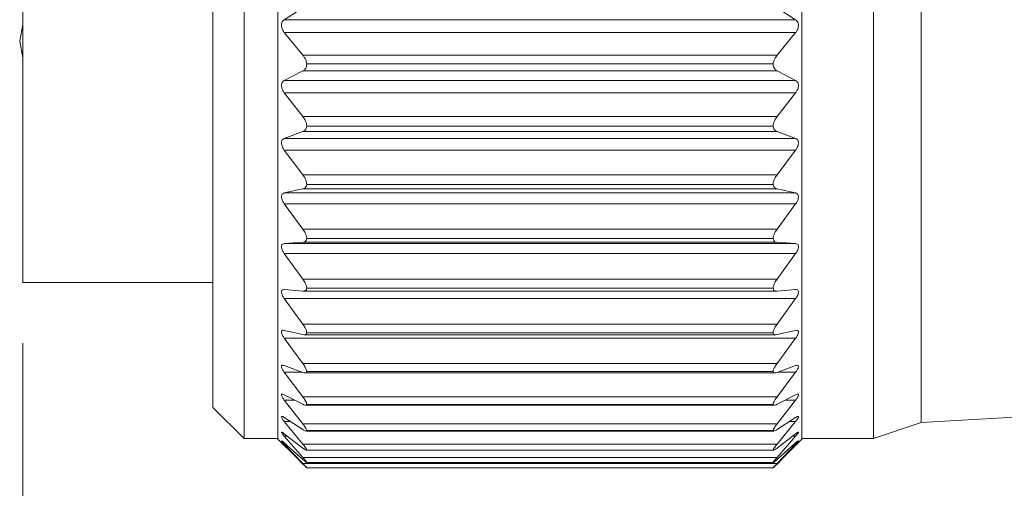
# Model space of a CAD drawing. Units: inches. Extents: x 0.4 to 16.6, y 0.2 to 10.8.
# Drawn here: x 3.1 to 3.9, y 4.8 to 5.2 of the extents above; entities that cross this region are included whole.
import ezdxf

# ---------------------------------------------------------------- set-up
doc = ezdxf.new("R2010")
doc.units = ezdxf.units.IN
doc.header["$MEASUREMENT"] = 0
doc.styles.add('SLDTEXTSTYLE0', font='TXT', dxfattribs={"width": 0.75})
doc.dimstyles.new('SLDDIMSTYLE0', dxfattribs={"dimtxt": 0.137795, "dimasz": 0.156, "dimexe": 0, "dimexo": 0.0625, "dimgap": 0.034449, "dimtad": 0, "dimtih": 1, "dimtoh": 1, "dimdec": 1, "dimrnd": 1e-09, "dimzin": 12, "dimdsep": 46, "dimtxsty": 'SLDTEXTSTYLE0', "dimsah": 1, "dimcen": 0.09, "dimadec": 0, "dimazin": 3, "dimtfac": 1, "dimtdec": 1, "dimtofl": 0, "dimtmove": 0, "dimatfit": 3, "dimfxl": 0, "dimfrac": 2, "dimtolj": 1, "dimtzin": 12, "dimarcsym": 0})

# ---------------------------------------------------------------- blocks, each defined once
blk = doc.blocks.new('_D')
at = {"color": 7, "linetype": 'Continuous', "lineweight": 0}
for p, q in [((10.94648, 4.98702), (10.94648, 4.12799)), ((3.09612, 4.91002), (3.09612, 4.12799)), ((3.09612, 4.25299), (6.91639, 4.25299)), ((10.94648, 4.25299), (7.05708, 4.25299))]:
    blk.add_line(p, q, dxfattribs=at)
for points in [[(3.09612, 4.25299), (3.25212, 4.22699), (3.25212, 4.27899)], [(10.94648, 4.25299), (10.79048, 4.27899), (10.79048, 4.22699)]]:
    blk.add_solid(points, dxfattribs=at)
at = {"color": 7, "linetype": 'Continuous', "lineweight": 0, "insert": (6.94434, 4.32124, 6.94984), "char_height": 0.1378, "attachment_point": 1, "style": 'SLDTEXTSTYLE0'}
blk.add_mtext('L', dxfattribs=at)

msp = doc.modelspace()

# ---------------------------------------------------------------- linework, layer by layer
at = {"color": 7, "linetype": 'Continuous', "lineweight": 15}
for p, q in [((3.27897, 4.8312), (3.27897, 5.80285)), ((3.30697, 4.83084), (3.30697, 5.8032)), ((3.73997, 4.83084), (3.73997, 5.8032)), ((3.79897, 4.8312), (3.79897, 5.80285)), ((3.83834, 4.84452), (3.83834, 5.78952)), ((3.25314, 4.85702), (3.25314, 5.77702)), ((3.09612, 4.96002), (3.09612, 5.67402)), ((3.31222, 5.17715), (3.32761, 5.18705)), ((3.71934, 5.18705), (3.73472, 5.17715)), ((3.31222, 5.17715), (3.73472, 5.17715)), ((3.32761, 5.14775), (3.31222, 5.16651)), ((3.73472, 5.16651), (3.31222, 5.16651)), ((3.73472, 5.16651), (3.71934, 5.14775)), ((3.32761, 5.14775), (3.71934, 5.14775)), ((3.31222, 5.12703), (3.32757, 5.13482)), ((3.71938, 5.13482), (3.32757, 5.13482)), ((3.33079, 5.14057), (3.71615, 5.14057)), ((3.71938, 5.13482), (3.73472, 5.12703)), ((3.31222, 5.12703), (3.73472, 5.12703)), ((3.32757, 5.09714), (3.31222, 5.11681)), ((3.73472, 5.11681), (3.31222, 5.11681)), ((3.73472, 5.11681), (3.71938, 5.09714)), ((3.32757, 5.09714), (3.71938, 5.09714)), ((3.31222, 5.07914), (3.32761, 5.08478)), ((3.71934, 5.08478), (3.32761, 5.08478)), ((3.71615, 5.08912), (3.33079, 5.08912)), ((3.71934, 5.08478), (3.73472, 5.07914)), ((3.31222, 5.07914), (3.73472, 5.07914)), ((3.32757, 5.04906), (3.31222, 5.06946)), ((3.73472, 5.06946), (3.31222, 5.06946)), ((3.73472, 5.06946), (3.71938, 5.04906)), ((3.32757, 5.04906), (3.71938, 5.04906)), ((3.31222, 5.03405), (3.32761, 5.03743)), ((3.71934, 5.03743), (3.32761, 5.03743)), ((3.71615, 5.04112), (3.33079, 5.04112)), ((3.71934, 5.03743), (3.73472, 5.03405)), ((3.31222, 5.03405), (3.73472, 5.03405)), ((3.32757, 5.00413), (3.31222, 5.02501)), ((3.73472, 5.02501), (3.31222, 5.02501)), ((3.73472, 5.02501), (3.71938, 5.00413)), ((3.32757, 5.00413), (3.71938, 5.00413)), ((3.71615, 4.99636), (3.33079, 4.99636)), ((3.31222, 4.99226), (3.32761, 4.99337)), ((3.31222, 4.99226), (3.73472, 4.99226)), ((3.71934, 4.99337), (3.32761, 4.99337)), ((3.71934, 4.99337), (3.73472, 4.99226)), ((3.32757, 4.96286), (3.31222, 4.98399)), ((3.73472, 4.98399), (3.31222, 4.98399)), ((3.73472, 4.98399), (3.71938, 4.96286)), ((3.32757, 4.96286), (3.71938, 4.96286)), ((3.09612, 4.96002), (3.25314, 4.96002)), ((3.71615, 4.95537), (3.33079, 4.95537)), ((3.31222, 4.95429), (3.32761, 4.9531)), ((3.32757, 4.92574), (3.31222, 4.94687)), ((3.73472, 4.94687), (3.31222, 4.94687)), ((3.32761, 4.95308), (3.71934, 4.95308)), ((3.71934, 4.9531), (3.73472, 4.95429)), ((3.73472, 4.94687), (3.71938, 4.92574)), ((3.32757, 4.92574), (3.71938, 4.92574)), ((3.31222, 4.92057), (3.32761, 4.91709)), ((3.32757, 4.89322), (3.31222, 4.91409)), ((3.73472, 4.91409), (3.31222, 4.91409)), ((3.32861, 4.91696), (3.71827, 4.91696)), ((3.71615, 4.91861), (3.33079, 4.91861)), ((3.71934, 4.91709), (3.73472, 4.92057)), ((3.73472, 4.91409), (3.71938, 4.89322)), ((3.31222, 4.8915), (3.32761, 4.88578)), ((3.32757, 4.89322), (3.71938, 4.89322)), ((3.71934, 4.88578), (3.73472, 4.8915)), ((3.32757, 4.86566), (3.31222, 4.88604)), ((3.32928, 4.88542), (3.71768, 4.88542)), ((3.71615, 4.88652), (3.33079, 4.88652)), ((3.73472, 4.88604), (3.71938, 4.86566)), ((3.83834, 4.84452), (4.35079, 4.87407)), ((3.31222, 4.86741), (3.32761, 4.85952)), ((3.32757, 4.86566), (3.71938, 4.86566)), ((3.71934, 4.85952), (3.73472, 4.86741)), ((3.25314, 4.85702), (3.27897, 4.8312)), ((3.32757, 4.84339), (3.31222, 4.86303)), ((3.32976, 4.85881), (3.71718, 4.85881)), ((3.71615, 4.85948), (3.33079, 4.85948)), ((3.73472, 4.86303), (3.71938, 4.84339)), ((3.31222, 4.8486), (3.32761, 4.83862)), ((3.32757, 4.82668), (3.31222, 4.84535)), ((3.32757, 4.84339), (3.71938, 4.84339)), ((3.71934, 4.83862), (3.73472, 4.8486)), ((3.73472, 4.84535), (3.71938, 4.82668)), ((3.79897, 4.8312), (3.83834, 4.84452)), ((3.31222, 4.83528), (3.32761, 4.82334)), ((3.32757, 4.81571), (3.31222, 4.8332)), ((3.33017, 4.83747), (3.71672, 4.83747)), ((3.71615, 4.8378), (3.33079, 4.8378)), ((3.71934, 4.82334), (3.73472, 4.83528)), ((3.73472, 4.8332), (3.71938, 4.81571)), ((3.27897, 4.8312), (3.30697, 4.8312)), ((3.30697, 4.83084), (3.32144, 4.81638)), ((3.31222, 4.8276), (3.32761, 4.81384)), ((3.32757, 4.81062), (3.31222, 4.82672)), ((3.32757, 4.82668), (3.71938, 4.82668)), ((3.71934, 4.81384), (3.73472, 4.8276)), ((3.73472, 4.82672), (3.71938, 4.81062)), ((3.72551, 4.81638), (3.73997, 4.83084)), ((3.73997, 4.8312), (3.79897, 4.8312)), ((3.32146, 4.8164), (3.32761, 4.81024)), ((3.33053, 4.82163), (3.71649, 4.82163)), ((3.71615, 4.82175), (3.33079, 4.82175)), ((3.71934, 4.81024), (3.72548, 4.8164)), ((3.32757, 4.81571), (3.71938, 4.81571)), ((3.32757, 4.81062), (3.71938, 4.81062)), ((3.33071, 4.81149), (3.71625, 4.81149)), ((3.71615, 4.8115), (3.33079, 4.8115)), ((3.71615, 4.80717), (3.33079, 4.80717))]:
    msp.add_line(p, q, dxfattribs=at)
at = {"color": 8, "linetype": 'Continuous', "lineweight": 15}
for p, q in [((3.32692, 4.88604), (3.31222, 4.88604)), ((3.73472, 4.88604), (3.72003, 4.88604)), ((3.32076, 4.86303), (3.31222, 4.86303)), ((3.73472, 4.86303), (3.72618, 4.86303)), ((3.31723, 4.84535), (3.31222, 4.84535)), ((3.73472, 4.84535), (3.72971, 4.84535)), ((3.3149, 4.8332), (3.31222, 4.8332)), ((3.73472, 4.8332), (3.73205, 4.8332)), ((3.31321, 4.82672), (3.31222, 4.82672)), ((3.73472, 4.82672), (3.73374, 4.82672))]:
    msp.add_line(p, q, dxfattribs=at)
at = {"color": 7, "linetype": 'Continuous', "lineweight": 15, "flags": 128}
msp.add_lwpolyline([(3.09612, 5.17327), (3.09362, 5.15946), (3.09612, 5.14566)], dxfattribs=at)
at = {"color": 7, "linetype": 'Continuous', "lineweight": 15}
for points, knots in [([(3.31222, 5.16651), (3.31171, 5.16722), (3.31079, 5.16852), (3.31001, 5.17072), (3.30979, 5.17273), (3.31012, 5.17451), (3.31088, 5.17606), (3.31175, 5.17677), (3.31222, 5.17715)], [0, 0, 0, 0, 0.218278, 0.3994, 0.577949, 0.720199, 0.850134, 1, 1, 1, 1]), ([(3.73472, 5.17715), (3.73523, 5.17672), (3.73621, 5.17592), (3.73697, 5.17409), (3.73714, 5.17219), (3.73679, 5.17026), (3.73603, 5.16832), (3.73519, 5.16715), (3.73472, 5.16651)], [0, 0, 0, 0, 0.164724, 0.312987, 0.481931, 0.639346, 0.800986, 1, 1, 1, 1]), ([(3.33079, 5.14057), (3.33063, 5.14148), (3.33031, 5.1433), (3.32914, 5.14571), (3.3281, 5.1471), (3.32761, 5.14775)], [0, 0, 0, 0, 0.3471865, 0.6921718, 1, 1, 1, 1]), ([(3.71934, 5.14775), (3.71866, 5.14682), (3.71743, 5.14514), (3.71645, 5.14263), (3.71624, 5.14114), (3.71615, 5.14057)], [0, 0, 0, 0, 0.431695, 0.783685, 1, 1, 1, 1]), ([(3.32757, 5.13482), (3.32825, 5.13528), (3.32954, 5.13615), (3.33061, 5.1383), (3.33073, 5.1398), (3.33079, 5.14057)], [0, 0, 0, 0, 0.352414, 0.66455, 1, 1, 1, 1]), ([(3.71615, 5.14057), (3.71621, 5.13979), (3.71633, 5.13834), (3.71738, 5.13618), (3.71866, 5.13531), (3.71938, 5.13482)], [0, 0, 0, 0, 0.3376147, 0.6307563, 1, 1, 1, 1]), ([(3.31222, 5.11681), (3.31172, 5.11755), (3.3108, 5.11888), (3.31002, 5.12107), (3.30979, 5.12303), (3.31011, 5.12472), (3.31088, 5.12614), (3.31175, 5.12672), (3.31222, 5.12703)], [0, 0, 0, 0, 0.229886, 0.416465, 0.595049, 0.732994, 0.85666, 1, 1, 1, 1]), ([(3.73472, 5.12703), (3.73523, 5.12668), (3.7362, 5.12602), (3.73698, 5.12432), (3.73714, 5.12251), (3.73678, 5.12062), (3.73602, 5.11868), (3.73519, 5.11748), (3.73472, 5.11681)], [0, 0, 0, 0, 0.1574116, 0.2988172, 0.4641146, 0.6230189, 0.7901986, 1, 1, 1, 1]), ([(3.33079, 5.08912), (3.33072, 5.08995), (3.33056, 5.09165), (3.32947, 5.09441), (3.32827, 5.09613), (3.32757, 5.09714)], [0, 0, 0, 0, 0.2839802, 0.581874, 1, 1, 1, 1]), ([(3.71938, 5.09714), (3.7187, 5.09618), (3.71749, 5.09446), (3.71639, 5.0917), (3.71623, 5.08994), (3.71615, 5.08912)], [0, 0, 0, 0, 0.3995551, 0.7180249, 1, 1, 1, 1]), ([(3.32761, 5.08478), (3.32829, 5.08513), (3.32957, 5.0858), (3.33053, 5.08753), (3.33071, 5.08865), (3.33079, 5.08912)], [0, 0, 0, 0, 0.40022, 0.75002, 1, 1, 1, 1]), ([(3.71615, 5.08912), (3.71629, 5.08839), (3.71655, 5.08706), (3.71779, 5.08551), (3.71884, 5.08501), (3.71934, 5.08478)], [0, 0, 0, 0, 0.385246, 0.71369, 1, 1, 1, 1]), ([(3.31222, 5.06946), (3.31172, 5.07021), (3.31082, 5.07156), (3.31003, 5.07372), (3.30979, 5.0756), (3.3101, 5.07719), (3.31089, 5.07847), (3.31175, 5.07891), (3.31222, 5.07914)], [0, 0, 0, 0, 0.2421351, 0.4340138, 0.6118972, 0.7447358, 0.8618626, 1, 1, 1, 1]), ([(3.73472, 5.07914), (3.73523, 5.07888), (3.73619, 5.07837), (3.73699, 5.07682), (3.73714, 5.07511), (3.73678, 5.07329), (3.73601, 5.07136), (3.73518, 5.07015), (3.73472, 5.06946)], [0, 0, 0, 0, 0.151439, 0.285511, 0.446239, 0.606118, 0.778793, 1, 1, 1, 1]), ([(3.33079, 5.04112), (3.33071, 5.04192), (3.33055, 5.04358), (3.32945, 5.0463), (3.32827, 5.04804), (3.32757, 5.04906)], [0, 0, 0, 0, 0.27483, 0.572192, 1, 1, 1, 1]), ([(3.71938, 5.04906), (3.71871, 5.04808), (3.71751, 5.04634), (3.7164, 5.04362), (3.71623, 5.04191), (3.71615, 5.04112)], [0, 0, 0, 0, 0.4090174, 0.7271365, 1, 1, 1, 1]), ([(3.32761, 5.03743), (3.32829, 5.03768), (3.32954, 5.03813), (3.33054, 5.03968), (3.33072, 5.0407), (3.33079, 5.04112)], [0, 0, 0, 0, 0.406193, 0.750271, 1, 1, 1, 1]), ([(3.71615, 5.04112), (3.71629, 5.04046), (3.71655, 5.03924), (3.71782, 5.03791), (3.71885, 5.03759), (3.71934, 5.03743)], [0, 0, 0, 0, 0.382595, 0.706834, 1, 1, 1, 1]), ([(3.31222, 5.02501), (3.31172, 5.02577), (3.31083, 5.02712), (3.31004, 5.02922), (3.30979, 5.03101), (3.3101, 5.03247), (3.31091, 5.03359), (3.31176, 5.03388), (3.31222, 5.03405)], [0, 0, 0, 0, 0.254988, 0.451886, 0.628093, 0.754795, 0.865125, 1, 1, 1, 1]), ([(3.73472, 5.03405), (3.73523, 5.03386), (3.73617, 5.03352), (3.737, 5.03213), (3.73713, 5.03054), (3.73677, 5.02881), (3.736, 5.02692), (3.73518, 5.02571), (3.73472, 5.02501)], [0, 0, 0, 0, 0.147456, 0.273651, 0.42859, 0.588754, 0.766782, 1, 1, 1, 1]), ([(3.33079, 4.99636), (3.33071, 4.99712), (3.33054, 4.99871), (3.32943, 5.00136), (3.32826, 5.00309), (3.32757, 5.00413)], [0, 0, 0, 0, 0.2649288, 0.5616145, 1, 1, 1, 1]), ([(3.71938, 5.00413), (3.71871, 5.00314), (3.71754, 5.0014), (3.71641, 4.99876), (3.71623, 4.99711), (3.71615, 4.99636)], [0, 0, 0, 0, 0.419367, 0.737009, 1, 1, 1, 1]), ([(3.32761, 4.99337), (3.32828, 4.9935), (3.32949, 4.99372), (3.33055, 4.99507), (3.33072, 4.99598), (3.33079, 4.99636)], [0, 0, 0, 0, 0.418901, 0.754181, 1, 1, 1, 1]), ([(3.71615, 4.99636), (3.71629, 4.99577), (3.71654, 4.99467), (3.71786, 4.99359), (3.71885, 4.99344), (3.71934, 4.99337)], [0, 0, 0, 0, 0.374409, 0.694041, 1, 1, 1, 1]), ([(3.31222, 4.98399), (3.31172, 4.98475), (3.31085, 4.98607), (3.31005, 4.98809), (3.30979, 4.98976), (3.31009, 4.9911), (3.31095, 4.99204), (3.31176, 4.99218), (3.31222, 4.99226)], [0, 0, 0, 0, 0.268304, 0.469722, 0.642906, 0.762129, 0.865584, 1, 1, 1, 1]), ([(3.73472, 4.99226), (3.73523, 4.99217), (3.73613, 4.992), (3.73701, 4.9908), (3.73713, 4.98933), (3.73676, 4.98771), (3.73598, 4.98588), (3.73518, 4.98468), (3.73472, 4.98399)], [0, 0, 0, 0, 0.146408, 0.264233, 0.411768, 0.571228, 0.754299, 1, 1, 1, 1]), ([(3.33079, 4.95537), (3.33071, 4.95606), (3.33053, 4.95758), (3.32941, 4.96013), (3.32826, 4.96183), (3.32757, 4.96286)], [0, 0, 0, 0, 0.254064, 0.549937, 1, 1, 1, 1]), ([(3.71938, 4.96286), (3.71871, 4.96188), (3.71756, 4.96017), (3.71642, 4.95762), (3.71623, 4.95606), (3.71615, 4.95537)], [0, 0, 0, 0, 0.4307965, 0.74783, 1, 1, 1, 1]), ([(3.32761, 4.9531), (3.32827, 4.9531), (3.32941, 4.95312), (3.33055, 4.95423), (3.33072, 4.95503), (3.33079, 4.95537)], [0, 0, 0, 0, 0.440757, 0.763649, 1, 1, 1, 1]), ([(3.71615, 4.95537), (3.71629, 4.95485), (3.71655, 4.95387), (3.71793, 4.95308), (3.71886, 4.95309), (3.71934, 4.9531)], [0, 0, 0, 0, 0.3581142, 0.6736171, 1, 1, 1, 1]), ([(3.31222, 4.94687), (3.31172, 4.94761), (3.31086, 4.9489), (3.31006, 4.95083), (3.30978, 4.95236), (3.31009, 4.95356), (3.31101, 4.9543), (3.31177, 4.95429), (3.31222, 4.95429)], [0, 0, 0, 0, 0.281796, 0.486885, 0.655186, 0.765231, 0.862159, 1, 1, 1, 1]), ([(3.73472, 4.95429), (3.73522, 4.95429), (3.73607, 4.95429), (3.73703, 4.95331), (3.73712, 4.95196), (3.73675, 4.95048), (3.73597, 4.94872), (3.73518, 4.94755), (3.73472, 4.94687)], [0, 0, 0, 0, 0.149491, 0.258739, 0.396726, 0.554108, 0.741599, 1, 1, 1, 1]), ([(3.33079, 4.91861), (3.33071, 4.91924), (3.33052, 4.92066), (3.32938, 4.92308), (3.32825, 4.92473), (3.32757, 4.92574)], [0, 0, 0, 0, 0.2419306, 0.5368508, 1, 1, 1, 1]), ([(3.71938, 4.92574), (3.71872, 4.92478), (3.71759, 4.92312), (3.71643, 4.9207), (3.71624, 4.91924), (3.71615, 4.91861)], [0, 0, 0, 0, 0.443613, 0.759918, 1, 1, 1, 1]), ([(3.31222, 4.91409), (3.31173, 4.91481), (3.31088, 4.91605), (3.31008, 4.91785), (3.30977, 4.91922), (3.3101, 4.9203), (3.31108, 4.92078), (3.31179, 4.92065), (3.31222, 4.92057)], [0, 0, 0, 0, 0.294937, 0.5023263, 0.663259, 0.76205, 0.8537463, 1, 1, 1, 1]), ([(3.32761, 4.91709), (3.32825, 4.91698), (3.3293, 4.9168), (3.33055, 4.91762), (3.33072, 4.91832), (3.33079, 4.91861)], [0, 0, 0, 0, 0.473308, 0.780811, 1, 1, 1, 1]), ([(3.71615, 4.91861), (3.7163, 4.91816), (3.71658, 4.9173), (3.718, 4.91686), (3.71887, 4.91701), (3.71934, 4.91709)], [0, 0, 0, 0, 0.331053, 0.644817, 1, 1, 1, 1]), ([(3.73472, 4.92057), (3.7352, 4.92066), (3.73598, 4.92081), (3.73703, 4.92009), (3.73712, 4.91887), (3.73674, 4.91754), (3.73595, 4.91588), (3.73518, 4.91475), (3.73472, 4.91409)], [0, 0, 0, 0, 0.157977, 0.259235, 0.384919, 0.53831, 0.729159, 1, 1, 1, 1]), ([(3.31222, 4.88604), (3.31173, 4.88673), (3.3109, 4.88789), (3.31011, 4.88955), (3.30975, 4.89076), (3.31013, 4.8917), (3.31115, 4.89187), (3.3118, 4.89164), (3.31222, 4.8915)], [0, 0, 0, 0, 0.306929, 0.514557, 0.664851, 0.750136, 0.839547, 1, 1, 1, 1]), ([(3.33079, 4.88652), (3.3307, 4.88709), (3.3305, 4.88839), (3.32935, 4.89065), (3.32825, 4.89223), (3.32757, 4.89322)], [0, 0, 0, 0, 0.228142, 0.521969, 1, 1, 1, 1]), ([(3.71938, 4.89322), (3.71872, 4.89228), (3.71762, 4.89069), (3.71645, 4.88843), (3.71624, 4.88708), (3.71615, 4.88652)], [0, 0, 0, 0, 0.4581983, 0.7736481, 1, 1, 1, 1]), ([(3.73472, 4.8915), (3.73518, 4.89167), (3.73588, 4.89193), (3.73702, 4.89155), (3.73712, 4.89044), (3.73672, 4.88929), (3.73594, 4.88774), (3.73518, 4.88667), (3.73472, 4.88604)], [0, 0, 0, 0, 0.172826, 0.268359, 0.37837, 0.525198, 0.717718, 1, 1, 1, 1]), ([(3.32761, 4.88578), (3.32822, 4.88557), (3.32918, 4.88523), (3.33053, 4.88568), (3.33072, 4.88628), (3.33079, 4.88652)], [0, 0, 0, 0, 0.515314, 0.807251, 1, 1, 1, 1]), ([(3.71615, 4.88652), (3.71631, 4.88616), (3.71665, 4.88542), (3.71806, 4.88536), (3.71888, 4.88563), (3.71934, 4.88578)], [0, 0, 0, 0, 0.291826, 0.609206, 1, 1, 1, 1]), ([(3.31222, 4.86303), (3.31173, 4.86369), (3.31091, 4.86478), (3.31016, 4.86625), (3.30972, 4.86732), (3.31021, 4.86807), (3.3112, 4.86791), (3.31181, 4.86761), (3.31222, 4.86741)], [0, 0, 0, 0, 0.316665, 0.521666, 0.657247, 0.727142, 0.819394, 1, 1, 1, 1]), ([(3.33079, 4.85948), (3.3307, 4.85997), (3.33048, 4.86114), (3.32932, 4.86322), (3.32824, 4.86471), (3.32757, 4.86566)], [0, 0, 0, 0, 0.212184, 0.504769, 1, 1, 1, 1]), ([(3.71938, 4.86566), (3.71873, 4.86475), (3.71765, 4.86325), (3.71647, 4.86119), (3.71624, 4.85997), (3.71615, 4.85948)], [0, 0, 0, 0, 0.475048, 0.789549, 1, 1, 1, 1]), ([(3.73472, 4.86741), (3.73515, 4.86764), (3.73579, 4.86797), (3.73696, 4.86801), (3.73713, 4.86701), (3.73669, 4.86605), (3.73592, 4.86463), (3.73517, 4.86363), (3.73472, 4.86303)], [0, 0, 0, 0, 0.194296, 0.289125, 0.379571, 0.516569, 0.70832, 1, 1, 1, 1]), ([(3.32761, 4.85952), (3.32819, 4.85923), (3.32907, 4.85879), (3.33048, 4.85879), (3.33071, 4.8593), (3.33079, 4.85948)], [0, 0, 0, 0, 0.560872, 0.842562, 1, 1, 1, 1]), ([(3.71615, 4.85948), (3.71633, 4.85922), (3.71676, 4.85862), (3.7181, 4.85896), (3.71889, 4.85932), (3.71934, 4.85952)], [0, 0, 0, 0, 0.243101, 0.571711, 1, 1, 1, 1]), ([(3.31222, 4.84535), (3.31172, 4.84598), (3.31091, 4.84698), (3.31023, 4.84822), (3.30968, 4.84919), (3.31032, 4.84966), (3.31118, 4.8492), (3.3118, 4.84884), (3.31222, 4.8486)], [0, 0, 0, 0, 0.322645, 0.52128, 0.637395, 0.692127, 0.794029, 1, 1, 1, 1]), ([(3.73472, 4.8486), (3.73514, 4.84885), (3.73576, 4.84923), (3.73686, 4.84971), (3.73717, 4.84889), (3.73663, 4.84809), (3.73592, 4.84683), (3.73518, 4.84591), (3.73472, 4.84535)], [0, 0, 0, 0, 0.221766, 0.323813, 0.390948, 0.514327, 0.702165, 1, 1, 1, 1]), ([(3.33079, 4.8378), (3.33069, 4.83821), (3.33045, 4.83924), (3.32928, 4.8411), (3.32824, 4.8425), (3.32757, 4.84339)], [0, 0, 0, 0, 0.193366, 0.484569, 1, 1, 1, 1]), ([(3.71938, 4.84339), (3.71873, 4.84253), (3.71769, 4.84114), (3.7165, 4.83928), (3.71625, 4.83821), (3.71615, 4.8378)], [0, 0, 0, 0, 0.4948378, 0.8082986, 1, 1, 1, 1]), ([(3.31222, 4.8332), (3.31172, 4.83379), (3.31092, 4.83473), (3.3103, 4.83565), (3.30969, 4.83661), (3.31043, 4.83663), (3.31111, 4.83605), (3.31178, 4.83558), (3.31222, 4.83528)], [0, 0, 0, 0, 0.322427, 0.509829, 0.601355, 0.647709, 0.765725, 1, 1, 1, 1]), ([(3.32761, 4.83862), (3.32818, 4.83828), (3.32903, 4.83777), (3.33039, 4.83729), (3.3307, 4.83769), (3.33079, 4.8378)], [0, 0, 0, 0, 0.600016, 0.881893, 1, 1, 1, 1]), ([(3.71615, 4.8378), (3.71635, 4.83766), (3.71689, 4.83726), (3.71809, 4.83792), (3.71888, 4.83837), (3.71934, 4.83862)], [0, 0, 0, 0, 0.194843, 0.540623, 1, 1, 1, 1]), ([(3.73472, 4.83528), (3.73517, 4.83556), (3.73582, 4.83597), (3.73671, 4.83683), (3.73722, 4.8363), (3.73654, 4.83561), (3.73593, 4.83456), (3.73519, 4.83372), (3.73472, 4.8332)], [0, 0, 0, 0, 0.253675, 0.371884, 0.414388, 0.520278, 0.70051, 1, 1, 1, 1]), ([(3.31222, 4.82672), (3.31172, 4.82727), (3.31096, 4.82811), (3.31032, 4.82877), (3.30975, 4.82962), (3.31047, 4.82916), (3.31106, 4.82862), (3.31176, 4.82801), (3.31222, 4.8276)], [0, 0, 0, 0, 0.313298, 0.483939, 0.546865, 0.60057, 0.738492, 1, 1, 1, 1]), ([(3.33079, 4.82175), (3.33069, 4.82207), (3.33042, 4.82294), (3.32924, 4.82456), (3.32823, 4.82584), (3.32757, 4.82668)], [0, 0, 0, 0, 0.170803, 0.460513, 1, 1, 1, 1]), ([(3.71938, 4.82668), (3.71874, 4.82588), (3.71773, 4.82459), (3.71654, 4.82298), (3.71625, 4.82207), (3.71615, 4.82175)], [0, 0, 0, 0, 0.5184, 0.830777, 1, 1, 1, 1]), ([(3.73472, 4.8276), (3.73522, 4.82799), (3.73596, 4.82857), (3.73654, 4.82936), (3.73725, 4.82948), (3.73645, 4.8287), (3.73595, 4.828), (3.7352, 4.82722), (3.73472, 4.82672)], [0, 0, 0, 0, 0.284765, 0.425001, 0.455551, 0.54012, 0.707309, 1, 1, 1, 1]), ([(3.32761, 4.82334), (3.32821, 4.82293), (3.32909, 4.82233), (3.33026, 4.82149), (3.33069, 4.8217), (3.33079, 4.82175)], [0, 0, 0, 0, 0.6221901, 0.913867, 1, 1, 1, 1]), ([(3.71615, 4.82175), (3.71636, 4.82172), (3.71701, 4.82162), (3.71805, 4.82245), (3.71887, 4.82302), (3.71934, 4.82334)], [0, 0, 0, 0, 0.164679, 0.526083, 1, 1, 1, 1]), ([(3.33079, 4.8115), (3.33068, 4.81173), (3.33036, 4.81243), (3.32921, 4.81379), (3.32822, 4.81495), (3.32757, 4.81571)], [0, 0, 0, 0, 0.14368, 0.431814, 1, 1, 1, 1]), ([(3.33079, 4.80717), (3.33068, 4.80731), (3.33028, 4.8078), (3.32918, 4.80893), (3.32822, 4.80994), (3.32757, 4.81062)], [0, 0, 0, 0, 0.1125673, 0.3987932, 1, 1, 1, 1]), ([(3.32761, 4.81384), (3.32824, 4.81333), (3.32917, 4.81256), (3.33019, 4.81162), (3.33069, 4.81152), (3.33079, 4.8115)], [0, 0, 0, 0, 0.620013, 0.923245, 1, 1, 1, 1]), ([(3.32761, 4.81024), (3.32824, 4.80962), (3.3292, 4.80868), (3.33024, 4.80764), (3.33069, 4.80726), (3.33079, 4.80717)], [0, 0, 0, 0, 0.599408, 0.910959, 1, 1, 1, 1]), ([(3.71938, 4.81571), (3.71875, 4.81498), (3.71776, 4.81382), (3.71659, 4.81246), (3.71626, 4.81173), (3.71615, 4.8115)], [0, 0, 0, 0, 0.546502, 0.857806, 1, 1, 1, 1]), ([(3.71615, 4.8115), (3.71636, 4.81157), (3.71702, 4.81182), (3.71802, 4.81273), (3.71887, 4.81344), (3.71934, 4.81384)], [0, 0, 0, 0, 0.164276, 0.53245, 1, 1, 1, 1]), ([(3.71938, 4.81062), (3.71875, 4.80996), (3.71778, 4.80895), (3.71668, 4.80782), (3.71626, 4.80731), (3.71615, 4.80717)], [0, 0, 0, 0, 0.5788548, 0.8888093, 1, 1, 1, 1]), ([(3.71615, 4.80717), (3.71635, 4.80735), (3.71696, 4.80789), (3.71801, 4.80893), (3.71887, 4.80978), (3.71934, 4.81024)], [0, 0, 0, 0, 0.183575, 0.55125, 1, 1, 1, 1])]:
    msp.add_open_spline(points, degree=3, knots=knots, dxfattribs=at)

# ---------------------------------------------------------------- dimensions: what is measured, and where the dimension line sits
at = {"color": 7, "linetype": 'Continuous', "lineweight": 0}
dim = msp.add_linear_dim(base=(10.94648, 4.25299), p1=(3.09612, 4.96002), p2=(10.94648, 5.03702), text='L', dimstyle='SLDDIMSTYLE0', dxfattribs=at)
dim.commit()
dim.dimension.update_dxf_attribs({"geometry": '_D', "text_midpoint": (6.98673, 4.25299), "dimtype": 160})

doc.saveas('drawing.dxf')
